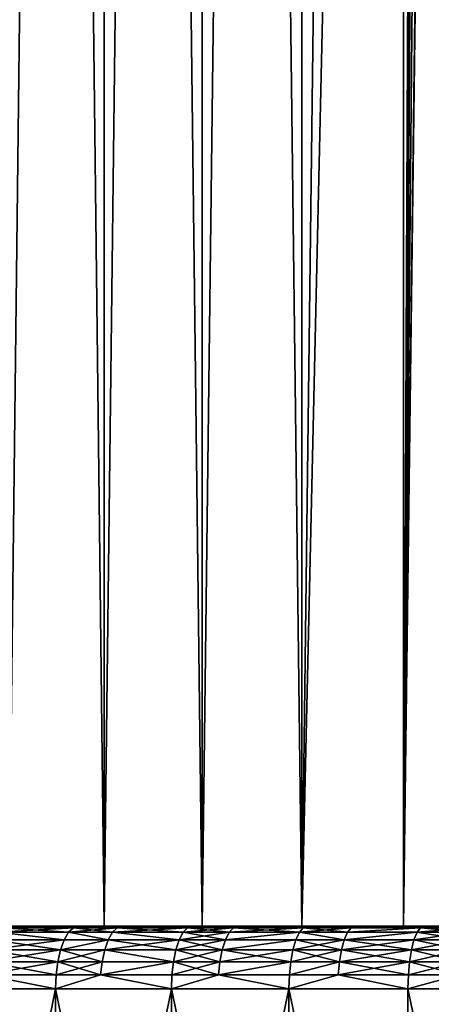
# Model space of a CAD drawing. Extents: x -25 to 25, y -5 to 234.
# Drawn here: x -9 to -6, y -1 to 7 of the extents above; entities that cross this region are included whole.
import ezdxf

# ---------------------------------------------------------------- set-up
doc = ezdxf.new("R2010")
doc.units = 0
doc.header["$MEASUREMENT"] = 0

msp = doc.modelspace()

# ---------------------------------------------------------------- linework, layer by layer
for points in [[(-9.5, 0, -16.454483), (-9.5, 64.5, -16.454483), (-8.741236, 64.5, -16.86982)], [(-8.741236, 0, -16.86982), (-9.5, 0, -16.454483), (-8.741236, 64.5, -16.86982)], [(-8.741236, 0, 16.86982), (-8.741236, 64.5, 16.86982), (-9.5, 64.5, 16.454483)], [(-9.5, 0, 16.454483), (-8.741236, 0, 16.86982), (-9.5, 64.5, 16.454483)], [(-8.741236, 0, -16.86982), (-8.741236, 64.5, -16.86982), (-7.964354, 64.5, -17.250191)], [(-7.964354, 0, -17.250191), (-8.741236, 0, -16.86982), (-7.964354, 64.5, -17.250191)], [(-7.964354, 0, 17.250191), (-7.964354, 64.5, 17.250191), (-8.741236, 64.5, 16.86982)], [(-8.741236, 0, 16.86982), (-7.964354, 0, 17.250191), (-8.741236, 64.5, 16.86982)], [(-7.964354, 0, -17.250191), (-7.964354, 64.5, -17.250191), (-7.170965, 64.5, -17.594809)], [(-7.170965, 0, -17.594809), (-7.964354, 0, -17.250191), (-7.170965, 64.5, -17.594809)], [(-7.170965, 0, 17.594809), (-7.170965, 64.5, 17.594809), (-7.964354, 64.5, 17.250191)], [(-7.964354, 0, 17.250191), (-7.170965, 0, 17.594809), (-7.964354, 64.5, 17.250191)], [(-7.170965, 0, -17.594809), (-7.170965, 64.5, -17.594809), (-6.362713, 64.5, -17.902958)], [(-6.362713, 0, -17.902958), (-7.170965, 0, -17.594809), (-6.362713, 64.5, -17.902958)], [(-7.170965, 0, 17.594809), (-6.157165, 44.56398, 17.974686), (-7.170965, 64.5, 17.594809)], [(-6.362713, 0, -17.902958), (-6.362713, 64.5, -17.902958), (-5.541273, 64.5, -18.174)], [(-5.541273, 0, -18.174), (-6.362713, 0, -17.902958), (-5.541273, 64.5, -18.174)], [(-7.170965, 0, 17.594809), (-6.362713, 0, 17.902958), (-6.157165, 44.56398, 17.974686)], [(-6.362713, 0, 17.902958), (-6.124348, 43.802319, 17.985893), (-6.157165, 44.56398, 17.974686)], [(-6.362713, 0, 17.902958), (-6.061041, 43.046768, 18.007326), (-6.124348, 43.802319, 17.985893)], [(-6.362713, 0, 17.902958), (-5.967681, 42.302105, 18.038481), (-6.061041, 43.046768, 18.007326)], [(-6.362713, 0, 17.902958), (-5.845042, 41.573204, 18.078592), (-5.967681, 42.302105, 18.038481)], [(-6.362713, 0, 17.902958), (-5.541273, 0, 18.174), (-5.845042, 41.573204, 18.078592)], [(-8.741236, 0, 16.86982), (-11.269537, 0, 21.472309), (-10.395795, 0, 21.908672)], [(-9.5, 0, 16.454483), (-11.269537, 0, 21.472309), (-8.741236, 0, 16.86982)], [(-11.269537, 0, -21.472309), (-8.741236, 0, -16.86982), (-10.395795, 0, -21.908672)], [(-11.269537, 0, -21.472309), (-9.5, 0, -16.454483), (-8.741236, 0, -16.86982)], [(-7.964354, 0, 17.250191), (-10.395795, 0, 21.908672), (-9.50519, 0, 22.309502)], [(-8.741236, 0, 16.86982), (-10.395795, 0, 21.908672), (-7.964354, 0, 17.250191)], [(-10.395795, 0, -21.908672), (-7.964354, 0, -17.250191), (-9.50519, 0, -22.309502)], [(-10.395795, 0, -21.908672), (-8.741236, 0, -16.86982), (-7.964354, 0, -17.250191)], [(-9.5488, -0.012536, 22.41186), (-8.985991, -0.012536, 22.643387), (-9.50519, 0, 22.309502)], [(-8.985991, -0.012536, -22.643387), (-9.5488, -0.012536, -22.41186), (-9.50519, 0, -22.309502)], [(-7.170965, 0, 17.594809), (-9.50519, 0, 22.309502), (-8.599169, 0, 22.674145)], [(-7.964354, 0, 17.250191), (-9.50519, 0, 22.309502), (-7.170965, 0, 17.594809)], [(-9.50519, 0, -22.309502), (-7.170965, 0, -17.594809), (-8.599169, 0, -22.674145)], [(-9.50519, 0, -22.309502), (-7.964354, 0, -17.250191), (-7.170965, 0, -17.594809)], [(-8.985991, -0.012536, 22.643387), (-8.599169, 0, 22.674145), (-9.50519, 0, 22.309502)], [(-8.985991, -0.012536, -22.643387), (-9.50519, 0, -22.309502), (-8.599169, 0, -22.674145)], [(-8.985991, -0.012536, 22.643387), (-8.638622, -0.012536, 22.778173), (-8.599169, 0, 22.674145)], [(-8.638622, -0.012536, -22.778173), (-8.985991, -0.012536, -22.643387), (-8.599169, 0, -22.674145)], [(-8.638622, -0.012536, 22.778173), (-8.078664, -0.012536, 22.982737), (-8.599169, 0, 22.674145)], [(-8.078664, -0.012536, -22.982737), (-8.638622, -0.012536, -22.778173), (-8.599169, 0, -22.674145)], [(-6.362713, 0, 17.902958), (-8.599169, 0, 22.674145), (-7.679199, 0, 23.002008)], [(-7.170965, 0, 17.594809), (-8.599169, 0, 22.674145), (-6.362713, 0, 17.902958)], [(-8.599169, 0, -22.674145), (-6.362713, 0, -17.902958), (-7.679199, 0, -23.002008)], [(-8.599169, 0, -22.674145), (-7.170965, 0, -17.594809), (-6.362713, 0, -17.902958)], [(-8.078664, -0.012536, 22.982737), (-7.679199, 0, 23.002008), (-8.599169, 0, 22.674145)], [(-8.078664, -0.012536, -22.982737), (-8.599169, 0, -22.674145), (-7.679199, 0, -23.002008)], [(-8.078664, -0.012536, 22.982737), (-7.714431, -0.012536, 23.107544), (-7.679199, 0, 23.002008)], [(-7.714431, -0.012536, -23.107544), (-8.078664, -0.012536, -22.982737), (-7.679199, 0, -23.002008)], [(-7.714431, -0.012536, 23.107544), (-7.158563, -0.012536, 23.285746), (-7.679199, 0, 23.002008)], [(-7.158563, -0.012536, -23.285746), (-7.714431, -0.012536, -23.107544), (-7.679199, 0, -23.002008)], [(-5.541273, 0, 18.174), (-7.679199, 0, 23.002008), (-6.746774, 0, 23.292564)], [(-6.362713, 0, 17.902958), (-7.679199, 0, 23.002008), (-5.541273, 0, 18.174)], [(-7.679199, 0, -23.002008), (-5.541273, 0, -18.174), (-6.746774, 0, -23.292564)], [(-7.679199, 0, -23.002008), (-6.362713, 0, -17.902958), (-5.541273, 0, -18.174)], [(-7.158563, -0.012536, 23.285746), (-6.746774, 0, 23.292564), (-7.679199, 0, 23.002008)], [(-7.158563, -0.012536, -23.285746), (-7.679199, 0, -23.002008), (-6.746774, 0, -23.292564)], [(-7.158563, -0.012536, 23.285746), (-6.777728, -0.012536, 23.399431), (-6.746774, 0, 23.292564)], [(-6.777728, -0.012536, -23.399431), (-7.158563, -0.012536, -23.285746), (-6.746774, 0, -23.292564)], [(-6.777728, -0.012536, 23.399431), (-6.227143, -0.012536, 23.551937), (-6.746774, 0, 23.292564)], [(-6.227143, -0.012536, -23.551937), (-6.777728, -0.012536, -23.399431), (-6.746774, 0, -23.292564)], [(-4.708348, 0, 18.407375), (-6.746774, 0, 23.292564), (-5.803405, 0, 23.54534)], [(-5.541273, 0, 18.174), (-6.746774, 0, 23.292564), (-4.708348, 0, 18.407375)], [(-6.746774, 0, -23.292564), (-4.708348, 0, -18.407375), (-5.803405, 0, -23.54534)], [(-6.746774, 0, -23.292564), (-5.541273, 0, -18.174), (-4.708348, 0, -18.407375)], [(-6.227143, -0.012536, 23.551937), (-5.803405, 0, 23.54534), (-6.746774, 0, 23.292564)], [(-6.227143, -0.012536, -23.551937), (-6.746774, 0, -23.292564), (-5.803405, 0, -23.54534)], [(-6.227143, -0.012536, 23.551937), (-5.830031, -0.012536, 23.653366), (-5.803405, 0, 23.54534)], [(-5.830031, -0.012536, -23.653366), (-6.227143, -0.012536, -23.551937), (-5.803405, 0, -23.54534)], [(-9.627384, -0.109084, 22.5963), (-9.059941, -0.109084, 22.829735), (-9.590224, -0.049516, 22.509083)], [(-9.059941, -0.109084, -22.829735), (-9.627384, -0.109084, -22.5963), (-9.590224, -0.049516, -22.509083)], [(-9.590224, -0.049516, 22.509083), (-9.024972, -0.049516, 22.741617), (-8.985991, -0.012536, 22.643387)], [(-9.590224, -0.049516, 22.509083), (-8.985991, -0.012536, 22.643387), (-9.5488, -0.012536, 22.41186)], [(-9.024972, -0.049516, -22.741617), (-9.590224, -0.049516, -22.509083), (-9.5488, -0.012536, -22.41186)], [(-9.590224, -0.049516, 22.509083), (-9.059941, -0.109084, 22.829735), (-9.024972, -0.049516, 22.741617)], [(-9.059941, -0.109084, -22.829735), (-9.590224, -0.049516, -22.509083), (-9.024972, -0.049516, -22.741617)], [(-9.024972, -0.049516, -22.741617), (-9.5488, -0.012536, -22.41186), (-8.985991, -0.012536, -22.643387)], [(-9.059941, -0.109084, 22.829735), (-8.709715, -0.109084, 22.96563), (-9.024972, -0.049516, 22.741617)], [(-8.709715, -0.109084, -22.96563), (-9.059941, -0.109084, -22.829735), (-9.024972, -0.049516, -22.741617)], [(-9.024972, -0.049516, 22.741617), (-8.676097, -0.049516, 22.876987), (-8.985991, -0.012536, 22.643387)], [(-8.638622, -0.012536, -22.778173), (-9.024972, -0.049516, -22.741617), (-8.985991, -0.012536, -22.643387)], [(-8.676097, -0.049516, -22.876987), (-9.024972, -0.049516, -22.741617), (-8.638622, -0.012536, -22.778173)], [(-9.024972, -0.049516, 22.741617), (-8.709715, -0.109084, 22.96563), (-8.676097, -0.049516, 22.876987)], [(-8.709715, -0.109084, -22.96563), (-9.024972, -0.049516, -22.741617), (-8.676097, -0.049516, -22.876987)], [(-8.985991, -0.012536, 22.643387), (-8.676097, -0.049516, 22.876987), (-8.638622, -0.012536, 22.778173)], [(-8.709715, -0.109084, 22.96563), (-8.145148, -0.109084, 23.171877), (-8.676097, -0.049516, 22.876987)], [(-8.145148, -0.109084, -23.171877), (-8.709715, -0.109084, -22.96563), (-8.676097, -0.049516, -22.876987)], [(-8.676097, -0.049516, 22.876987), (-8.113709, -0.049516, 23.082438), (-8.078664, -0.012536, 22.982737)], [(-8.676097, -0.049516, 22.876987), (-8.078664, -0.012536, 22.982737), (-8.638622, -0.012536, 22.778173)], [(-8.113709, -0.049516, -23.082438), (-8.676097, -0.049516, -22.876987), (-8.638622, -0.012536, -22.778173)], [(-8.676097, -0.049516, 22.876987), (-8.145148, -0.109084, 23.171877), (-8.113709, -0.049516, 23.082438)], [(-8.145148, -0.109084, -23.171877), (-8.676097, -0.049516, -22.876987), (-8.113709, -0.049516, -23.082438)], [(-8.113709, -0.049516, -23.082438), (-8.638622, -0.012536, -22.778173), (-8.078664, -0.012536, -22.982737)], [(-8.145148, -0.109084, 23.171877), (-7.777918, -0.109084, 23.29771), (-7.747898, -0.049516, 23.207787)], [(-8.145148, -0.109084, 23.171877), (-7.747898, -0.049516, 23.207787), (-8.113709, -0.049516, 23.082438)], [(-7.777918, -0.109084, -23.29771), (-8.145148, -0.109084, -23.171877), (-8.113709, -0.049516, -23.082438)], [(-8.113709, -0.049516, 23.082438), (-7.747898, -0.049516, 23.207787), (-7.714431, -0.012536, 23.107544)], [(-8.113709, -0.049516, 23.082438), (-7.714431, -0.012536, 23.107544), (-8.078664, -0.012536, 22.982737)], [(-7.747898, -0.049516, -23.207787), (-8.113709, -0.049516, -23.082438), (-8.078664, -0.012536, -22.982737)], [(-7.777918, -0.109084, -23.29771), (-8.113709, -0.049516, -23.082438), (-7.747898, -0.049516, -23.207787)], [(-7.747898, -0.049516, -23.207787), (-8.078664, -0.012536, -22.982737), (-7.714431, -0.012536, -23.107544)], [(-7.777918, -0.109084, 23.29771), (-7.189618, -0.049516, 23.386763), (-7.747898, -0.049516, 23.207787)], [(-7.777918, -0.109084, 23.29771), (-7.217475, -0.109084, 23.477379), (-7.189618, -0.049516, 23.386763)], [(-7.189618, -0.049516, -23.386763), (-7.777918, -0.109084, -23.29771), (-7.747898, -0.049516, -23.207787)], [(-7.217475, -0.109084, -23.477379), (-7.777918, -0.109084, -23.29771), (-7.189618, -0.049516, -23.386763)], [(-7.747898, -0.049516, 23.207787), (-7.189618, -0.049516, 23.386763), (-7.158563, -0.012536, 23.285746)], [(-7.747898, -0.049516, 23.207787), (-7.158563, -0.012536, 23.285746), (-7.714431, -0.012536, 23.107544)], [(-7.189618, -0.049516, -23.386763), (-7.747898, -0.049516, -23.207787), (-7.714431, -0.012536, -23.107544)], [(-7.189618, -0.049516, -23.386763), (-7.714431, -0.012536, -23.107544), (-7.158563, -0.012536, -23.285746)], [(-7.217475, -0.109084, 23.477379), (-6.833507, -0.109084, 23.592001), (-7.189618, -0.049516, 23.386763)], [(-6.833507, -0.109084, -23.592001), (-7.217475, -0.109084, -23.477379), (-7.189618, -0.049516, -23.386763)], [(-7.189618, -0.049516, 23.386763), (-6.777728, -0.012536, 23.399431), (-7.158563, -0.012536, 23.285746)], [(-7.189618, -0.049516, 23.386763), (-6.80713, -0.049516, 23.50094), (-6.777728, -0.012536, 23.399431)], [(-6.80713, -0.049516, -23.50094), (-7.189618, -0.049516, -23.386763), (-7.158563, -0.012536, -23.285746)], [(-7.189618, -0.049516, 23.386763), (-6.833507, -0.109084, 23.592001), (-6.80713, -0.049516, 23.50094)], [(-6.833507, -0.109084, -23.592001), (-7.189618, -0.049516, -23.386763), (-6.80713, -0.049516, -23.50094)], [(-6.80713, -0.049516, -23.50094), (-7.158563, -0.012536, -23.285746), (-6.777728, -0.012536, -23.399431)], [(-6.833507, -0.109084, 23.592001), (-6.27839, -0.109084, 23.74576), (-6.254157, -0.049516, 23.654106)], [(-6.833507, -0.109084, 23.592001), (-6.254157, -0.049516, 23.654106), (-6.80713, -0.049516, 23.50094)], [(-6.254157, -0.049516, -23.654106), (-6.833507, -0.109084, -23.592001), (-6.80713, -0.049516, -23.50094)], [(-6.27839, -0.109084, -23.74576), (-6.833507, -0.109084, -23.592001), (-6.254157, -0.049516, -23.654106)], [(-6.80713, -0.049516, 23.50094), (-6.254157, -0.049516, 23.654106), (-6.227143, -0.012536, 23.551937)], [(-6.80713, -0.049516, 23.50094), (-6.227143, -0.012536, 23.551937), (-6.777728, -0.012536, 23.399431)], [(-6.227143, -0.012536, -23.551937), (-6.80713, -0.049516, -23.50094), (-6.777728, -0.012536, -23.399431)], [(-6.254157, -0.049516, -23.654106), (-6.80713, -0.049516, -23.50094), (-6.227143, -0.012536, -23.551937)], [(-6.27839, -0.109084, 23.74576), (-5.87801, -0.109084, 23.848024), (-5.855322, -0.049516, 23.755978)], [(-6.27839, -0.109084, 23.74576), (-5.855322, -0.049516, 23.755978), (-6.254157, -0.049516, 23.654106)], [(-5.87801, -0.109084, -23.848024), (-6.27839, -0.109084, -23.74576), (-6.254157, -0.049516, -23.654106)], [(-6.254157, -0.049516, 23.654106), (-5.855322, -0.049516, 23.755978), (-5.830031, -0.012536, 23.653366)], [(-6.254157, -0.049516, 23.654106), (-5.830031, -0.012536, 23.653366), (-6.227143, -0.012536, 23.551937)], [(-5.855322, -0.049516, -23.755978), (-6.254157, -0.049516, -23.654106), (-6.227143, -0.012536, -23.551937)], [(-5.87801, -0.109084, -23.848024), (-6.254157, -0.049516, -23.654106), (-5.855322, -0.049516, -23.755978)], [(-5.855322, -0.049516, -23.755978), (-6.227143, -0.012536, -23.551937), (-5.830031, -0.012536, -23.653366)], [(-9.658416, -0.188255, 22.669136), (-9.059941, -0.109084, 22.829735), (-9.627384, -0.109084, 22.5963)], [(-9.658416, -0.188255, 22.669136), (-9.089145, -0.188255, 22.903322), (-9.059941, -0.109084, 22.829735)], [(-9.089145, -0.188255, -22.903322), (-9.658416, -0.188255, -22.669136), (-9.627384, -0.109084, -22.5963)], [(-9.089145, -0.188255, -22.903322), (-9.627384, -0.109084, -22.5963), (-9.059941, -0.109084, -22.829735)], [(-9.089145, -0.188255, 22.903322), (-8.737789, -0.188255, 23.039656), (-8.709715, -0.109084, 22.96563)], [(-9.089145, -0.188255, 22.903322), (-8.709715, -0.109084, 22.96563), (-9.059941, -0.109084, 22.829735)], [(-8.709715, -0.109084, -22.96563), (-9.089145, -0.188255, -22.903322), (-9.059941, -0.109084, -22.829735)], [(-8.737789, -0.188255, -23.039656), (-9.089145, -0.188255, -22.903322), (-8.709715, -0.109084, -22.96563)], [(-8.737789, -0.188255, 23.039656), (-8.171403, -0.188255, 23.246567), (-8.145148, -0.109084, 23.171877)], [(-8.737789, -0.188255, 23.039656), (-8.145148, -0.109084, 23.171877), (-8.709715, -0.109084, 22.96563)], [(-8.171403, -0.188255, -23.246567), (-8.737789, -0.188255, -23.039656), (-8.709715, -0.109084, -22.96563)], [(-8.171403, -0.188255, -23.246567), (-8.709715, -0.109084, -22.96563), (-8.145148, -0.109084, -23.171877)], [(-8.171403, -0.188255, 23.246567), (-7.802989, -0.188255, 23.372807), (-7.777918, -0.109084, 23.29771)], [(-8.171403, -0.188255, 23.246567), (-7.777918, -0.109084, 23.29771), (-8.145148, -0.109084, 23.171877)], [(-7.802989, -0.188255, -23.372807), (-8.171403, -0.188255, -23.246567), (-8.145148, -0.109084, -23.171877)], [(-7.802989, -0.188255, -23.372807), (-8.145148, -0.109084, -23.171877), (-7.777918, -0.109084, -23.29771)], [(-7.802989, -0.188255, 23.372807), (-7.24074, -0.188255, 23.553055), (-7.217475, -0.109084, 23.477379)], [(-7.802989, -0.188255, 23.372807), (-7.217475, -0.109084, 23.477379), (-7.777918, -0.109084, 23.29771)], [(-7.217475, -0.109084, -23.477379), (-7.802989, -0.188255, -23.372807), (-7.777918, -0.109084, -23.29771)], [(-7.24074, -0.188255, -23.553055), (-7.802989, -0.188255, -23.372807), (-7.217475, -0.109084, -23.477379)], [(-7.24074, -0.188255, 23.553055), (-6.833507, -0.109084, 23.592001), (-7.217475, -0.109084, 23.477379)], [(-7.24074, -0.188255, 23.553055), (-6.855533, -0.188255, 23.668045), (-6.833507, -0.109084, 23.592001)], [(-6.855533, -0.188255, -23.668045), (-7.24074, -0.188255, -23.553055), (-7.217475, -0.109084, -23.477379)], [(-6.855533, -0.188255, -23.668045), (-7.217475, -0.109084, -23.477379), (-6.833507, -0.109084, -23.592001)], [(-6.855533, -0.188255, 23.668045), (-6.27839, -0.109084, 23.74576), (-6.833507, -0.109084, 23.592001)], [(-6.855533, -0.188255, 23.668045), (-6.298628, -0.188255, 23.8223), (-6.27839, -0.109084, 23.74576)], [(-6.298628, -0.188255, -23.8223), (-6.855533, -0.188255, -23.668045), (-6.833507, -0.109084, -23.592001)], [(-6.298628, -0.188255, -23.8223), (-6.833507, -0.109084, -23.592001), (-6.27839, -0.109084, -23.74576)], [(-6.298628, -0.188255, 23.8223), (-5.896957, -0.188255, 23.924896), (-5.87801, -0.109084, 23.848024)], [(-6.298628, -0.188255, 23.8223), (-5.87801, -0.109084, 23.848024), (-6.27839, -0.109084, 23.74576)], [(-5.896957, -0.188255, -23.924896), (-6.298628, -0.188255, -23.8223), (-6.27839, -0.109084, -23.74576)], [(-5.896957, -0.188255, -23.924896), (-6.27839, -0.109084, -23.74576), (-5.87801, -0.109084, -23.848024)], [(-9.681766, -0.283058, 22.723938), (-9.089145, -0.188255, 22.903322), (-9.658416, -0.188255, 22.669136)], [(-9.681766, -0.283058, 22.723938), (-9.111117, -0.283058, 22.958691), (-9.089145, -0.188255, 22.903322)], [(-9.111117, -0.283058, -22.958691), (-9.681766, -0.283058, -22.723938), (-9.658416, -0.188255, -22.669136)], [(-9.111117, -0.283058, -22.958691), (-9.658416, -0.188255, -22.669136), (-9.089145, -0.188255, -22.903322)], [(-9.111117, -0.283058, 22.958691), (-8.758912, -0.283058, 23.095354), (-9.089145, -0.188255, 22.903322)], [(-8.737789, -0.188255, -23.039656), (-9.111117, -0.283058, -22.958691), (-9.089145, -0.188255, -22.903322)], [(-8.758912, -0.283058, -23.095354), (-9.111117, -0.283058, -22.958691), (-8.737789, -0.188255, -23.039656)], [(-9.089145, -0.188255, 22.903322), (-8.758912, -0.283058, 23.095354), (-8.737789, -0.188255, 23.039656)], [(-8.758912, -0.283058, 23.095354), (-8.191156, -0.283058, 23.302765), (-8.737789, -0.188255, 23.039656)], [(-8.191156, -0.283058, -23.302765), (-8.758912, -0.283058, -23.095354), (-8.737789, -0.188255, -23.039656)], [(-8.737789, -0.188255, 23.039656), (-8.191156, -0.283058, 23.302765), (-8.171403, -0.188255, 23.246567)], [(-8.191156, -0.283058, -23.302765), (-8.737789, -0.188255, -23.039656), (-8.171403, -0.188255, -23.246567)], [(-8.191156, -0.283058, 23.302765), (-7.821853, -0.283058, 23.42931), (-7.802989, -0.188255, 23.372807)], [(-8.191156, -0.283058, 23.302765), (-7.802989, -0.188255, 23.372807), (-8.171403, -0.188255, 23.246567)], [(-7.821853, -0.283058, -23.42931), (-8.191156, -0.283058, -23.302765), (-8.171403, -0.188255, -23.246567)], [(-7.821853, -0.283058, -23.42931), (-8.171403, -0.188255, -23.246567), (-7.802989, -0.188255, -23.372807)], [(-7.821853, -0.283058, 23.42931), (-7.258244, -0.283058, 23.609995), (-7.24074, -0.188255, 23.553055)], [(-7.821853, -0.283058, 23.42931), (-7.24074, -0.188255, 23.553055), (-7.802989, -0.188255, 23.372807)], [(-7.258244, -0.283058, -23.609995), (-7.821853, -0.283058, -23.42931), (-7.802989, -0.188255, -23.372807)], [(-7.258244, -0.283058, -23.609995), (-7.802989, -0.188255, -23.372807), (-7.24074, -0.188255, -23.553055)], [(-7.258244, -0.283058, 23.609995), (-6.872106, -0.283058, 23.725264), (-7.24074, -0.188255, 23.553055)], [(-6.855533, -0.188255, -23.668045), (-7.258244, -0.283058, -23.609995), (-7.24074, -0.188255, -23.553055)], [(-6.872106, -0.283058, -23.725264), (-7.258244, -0.283058, -23.609995), (-6.855533, -0.188255, -23.668045)], [(-7.24074, -0.188255, 23.553055), (-6.872106, -0.283058, 23.725264), (-6.855533, -0.188255, 23.668045)], [(-6.872106, -0.283058, 23.725264), (-6.298628, -0.188255, 23.8223), (-6.855533, -0.188255, 23.668045)], [(-6.872106, -0.283058, 23.725264), (-6.313855, -0.283058, 23.87989), (-6.298628, -0.188255, 23.8223)], [(-6.313855, -0.283058, -23.87989), (-6.872106, -0.283058, -23.725264), (-6.855533, -0.188255, -23.668045)], [(-6.313855, -0.283058, -23.87989), (-6.855533, -0.188255, -23.668045), (-6.298628, -0.188255, -23.8223)], [(-6.313855, -0.283058, 23.87989), (-5.911213, -0.283058, 23.982733), (-5.896957, -0.188255, 23.924896)], [(-6.313855, -0.283058, 23.87989), (-5.896957, -0.188255, 23.924896), (-6.298628, -0.188255, 23.8223)], [(-5.911213, -0.283058, -23.982733), (-6.313855, -0.283058, -23.87989), (-6.298628, -0.188255, -23.8223)], [(-5.911213, -0.283058, -23.982733), (-6.298628, -0.188255, -23.8223), (-5.896957, -0.188255, -23.924896)], [(-9.696259, -0.38874, 22.757957), (-9.111117, -0.283058, 22.958691), (-9.681766, -0.283058, 22.723938)], [(-9.696259, -0.38874, 22.757957), (-9.124758, -0.38874, 22.993063), (-9.111117, -0.283058, 22.958691)], [(-9.124758, -0.38874, -22.993063), (-9.696259, -0.38874, -22.757957), (-9.681766, -0.283058, -22.723938)], [(-9.124758, -0.38874, -22.993063), (-9.681766, -0.283058, -22.723938), (-9.111117, -0.283058, -22.958691)], [(-9.124758, -0.38874, 22.993063), (-8.758912, -0.283058, 23.095354), (-9.111117, -0.283058, 22.958691)], [(-9.124758, -0.38874, 22.993063), (-8.772026, -0.38874, 23.12993), (-8.758912, -0.283058, 23.095354)], [(-8.772026, -0.38874, -23.12993), (-9.124758, -0.38874, -22.993063), (-9.111117, -0.283058, -22.958691)], [(-8.772026, -0.38874, -23.12993), (-9.111117, -0.283058, -22.958691), (-8.758912, -0.283058, -23.095354)], [(-8.772026, -0.38874, 23.12993), (-8.20342, -0.38874, 23.337652), (-8.191156, -0.283058, 23.302765)], [(-8.772026, -0.38874, 23.12993), (-8.191156, -0.283058, 23.302765), (-8.758912, -0.283058, 23.095354)], [(-8.191156, -0.283058, -23.302765), (-8.772026, -0.38874, -23.12993), (-8.758912, -0.283058, -23.095354)], [(-8.20342, -0.38874, -23.337652), (-8.772026, -0.38874, -23.12993), (-8.191156, -0.283058, -23.302765)], [(-8.20342, -0.38874, 23.337652), (-7.833563, -0.38874, 23.464386), (-7.821853, -0.283058, 23.42931)], [(-8.20342, -0.38874, 23.337652), (-7.821853, -0.283058, 23.42931), (-8.191156, -0.283058, 23.302765)], [(-7.833563, -0.38874, -23.464386), (-8.20342, -0.38874, -23.337652), (-8.191156, -0.283058, -23.302765)], [(-7.833563, -0.38874, -23.464386), (-8.191156, -0.283058, -23.302765), (-7.821853, -0.283058, -23.42931)], [(-7.833563, -0.38874, 23.464386), (-7.269111, -0.38874, 23.645342), (-7.258244, -0.283058, 23.609995)], [(-7.833563, -0.38874, 23.464386), (-7.258244, -0.283058, 23.609995), (-7.821853, -0.283058, 23.42931)], [(-7.258244, -0.283058, -23.609995), (-7.833563, -0.38874, -23.464386), (-7.821853, -0.283058, -23.42931)], [(-7.269111, -0.38874, -23.645342), (-7.833563, -0.38874, -23.464386), (-7.258244, -0.283058, -23.609995)], [(-7.269111, -0.38874, 23.645342), (-6.882394, -0.38874, 23.760782), (-6.872106, -0.283058, 23.725264)], [(-7.269111, -0.38874, 23.645342), (-6.872106, -0.283058, 23.725264), (-7.258244, -0.283058, 23.609995)], [(-6.872106, -0.283058, -23.725264), (-7.269111, -0.38874, -23.645342), (-7.258244, -0.283058, -23.609995)], [(-6.882394, -0.38874, -23.760782), (-7.269111, -0.38874, -23.645342), (-6.872106, -0.283058, -23.725264)], [(-6.882394, -0.38874, 23.760782), (-6.313855, -0.283058, 23.87989), (-6.872106, -0.283058, 23.725264)], [(-6.882394, -0.38874, 23.760782), (-6.323307, -0.38874, 23.915642), (-6.313855, -0.283058, 23.87989)], [(-6.323307, -0.38874, -23.915642), (-6.882394, -0.38874, -23.760782), (-6.872106, -0.283058, -23.725264)], [(-6.323307, -0.38874, -23.915642), (-6.872106, -0.283058, -23.725264), (-6.313855, -0.283058, -23.87989)], [(-6.323307, -0.38874, 23.915642), (-5.911213, -0.283058, 23.982733), (-6.313855, -0.283058, 23.87989)], [(-6.323307, -0.38874, 23.915642), (-5.920063, -0.38874, 24.018639), (-5.911213, -0.283058, 23.982733)], [(-5.920063, -0.38874, -24.018639), (-6.323307, -0.38874, -23.915642), (-6.313855, -0.283058, -23.87989)], [(-5.920063, -0.38874, -24.018639), (-6.313855, -0.283058, -23.87989), (-5.911213, -0.283058, -23.982733)], [(-9.696259, -0.38874, 22.757957), (-10.036752, -0.5, 22.623575), (-9.129382, -0.5, 23.004715)], [(-9.696259, -0.38874, -22.757957), (-9.129382, -0.5, -23.004715), (-10.036752, -0.5, -22.623575)], [(-9.696259, -0.38874, 22.757957), (-9.129382, -0.5, 23.004715), (-9.124758, -0.38874, 22.993063)], [(-9.124758, -0.38874, -22.993063), (-9.129382, -0.5, -23.004715), (-9.696259, -0.38874, -22.757957)], [(-8.772026, -0.38874, 23.12993), (-9.129382, -0.5, 23.004715), (-8.207577, -0.5, 23.34948)], [(-9.124758, -0.38874, 22.993063), (-9.129382, -0.5, 23.004715), (-8.772026, -0.38874, 23.12993)], [(-8.772026, -0.38874, -23.12993), (-8.207577, -0.5, -23.34948), (-9.129382, -0.5, -23.004715)], [(-8.772026, -0.38874, -23.12993), (-9.129382, -0.5, -23.004715), (-9.124758, -0.38874, -22.993063)], [(-8.772026, -0.38874, 23.12993), (-8.207577, -0.5, 23.34948), (-8.20342, -0.38874, 23.337652)], [(-8.20342, -0.38874, -23.337652), (-8.207577, -0.5, -23.34948), (-8.772026, -0.38874, -23.12993)], [(-7.833563, -0.38874, 23.464386), (-8.207577, -0.5, 23.34948), (-7.272794, -0.5, 23.657324)], [(-8.20342, -0.38874, 23.337652), (-8.207577, -0.5, 23.34948), (-7.833563, -0.38874, 23.464386)], [(-7.833563, -0.38874, -23.464386), (-7.272794, -0.5, -23.657324), (-8.207577, -0.5, -23.34948)], [(-7.833563, -0.38874, -23.464386), (-8.207577, -0.5, -23.34948), (-8.20342, -0.38874, -23.337652)], [(-7.833563, -0.38874, 23.464386), (-7.272794, -0.5, 23.657324), (-7.269111, -0.38874, 23.645342)], [(-7.269111, -0.38874, -23.645342), (-7.272794, -0.5, -23.657324), (-7.833563, -0.38874, -23.464386)], [(-6.882394, -0.38874, 23.760782), (-7.272794, -0.5, 23.657324), (-6.326512, -0.5, 23.927761)], [(-7.269111, -0.38874, 23.645342), (-7.272794, -0.5, 23.657324), (-6.882394, -0.38874, 23.760782)], [(-6.882394, -0.38874, -23.760782), (-6.326512, -0.5, -23.927761), (-7.272794, -0.5, -23.657324)], [(-6.882394, -0.38874, -23.760782), (-7.272794, -0.5, -23.657324), (-7.269111, -0.38874, -23.645342)], [(-6.882394, -0.38874, 23.760782), (-6.326512, -0.5, 23.927761), (-6.323307, -0.38874, 23.915642)], [(-6.323307, -0.38874, -23.915642), (-6.326512, -0.5, -23.927761), (-6.882394, -0.38874, -23.760782)], [(-5.920063, -0.38874, 24.018639), (-6.326512, -0.5, 23.927761), (-5.370225, -0.5, 24.160364)], [(-6.323307, -0.38874, 23.915642), (-6.326512, -0.5, 23.927761), (-5.920063, -0.38874, 24.018639)], [(-5.920063, -0.38874, -24.018639), (-5.370225, -0.5, -24.160364), (-6.326512, -0.5, -23.927761)], [(-5.920063, -0.38874, -24.018639), (-6.326512, -0.5, -23.927761), (-6.323307, -0.38874, -23.915642)], [(-10.036752, -5, 22.623575), (-9.129382, -0.5, 23.004715), (-10.036752, -0.5, 22.623575)], [(-10.036752, -5, 22.623575), (-9.129382, -5, 23.004715), (-9.129382, -0.5, 23.004715)], [(-9.129382, -5, -23.004715), (-10.036752, -0.5, -22.623575), (-9.129382, -0.5, -23.004715)], [(-9.129382, -5, -23.004715), (-10.036752, -5, -22.623575), (-10.036752, -0.5, -22.623575)], [(-9.129382, -5, 23.004715), (-8.207577, -0.5, 23.34948), (-9.129382, -0.5, 23.004715)], [(-9.129382, -5, 23.004715), (-8.207577, -5, 23.34948), (-8.207577, -0.5, 23.34948)], [(-8.207577, -5, -23.34948), (-9.129382, -0.5, -23.004715), (-8.207577, -0.5, -23.34948)], [(-8.207577, -5, -23.34948), (-9.129382, -5, -23.004715), (-9.129382, -0.5, -23.004715)], [(-8.207577, -5, 23.34948), (-7.272794, -0.5, 23.657324), (-8.207577, -0.5, 23.34948)], [(-8.207577, -5, 23.34948), (-7.272794, -5, 23.657324), (-7.272794, -0.5, 23.657324)], [(-7.272794, -5, -23.657324), (-8.207577, -0.5, -23.34948), (-7.272794, -0.5, -23.657324)], [(-7.272794, -5, -23.657324), (-8.207577, -5, -23.34948), (-8.207577, -0.5, -23.34948)], [(-6.326512, -5, 23.927761), (-6.326512, -0.5, 23.927761), (-7.272794, -0.5, 23.657324)], [(-7.272794, -5, 23.657324), (-6.326512, -5, 23.927761), (-7.272794, -0.5, 23.657324)], [(-6.326512, -5, -23.927761), (-7.272794, -0.5, -23.657324), (-6.326512, -0.5, -23.927761)], [(-6.326512, -5, -23.927761), (-7.272794, -5, -23.657324), (-7.272794, -0.5, -23.657324)], [(-6.326512, -5, 23.927761), (-5.370225, -0.5, 24.160364), (-6.326512, -0.5, 23.927761)], [(-6.326512, -5, 23.927761), (-5.370225, -5, 24.160364), (-5.370225, -0.5, 24.160364)], [(-5.370225, -5, -24.160364), (-6.326512, -0.5, -23.927761), (-5.370225, -0.5, -24.160364)], [(-5.370225, -5, -24.160364), (-6.326512, -5, -23.927761), (-6.326512, -0.5, -23.927761)]]:
    msp.add_3dface(points)

doc.saveas('drawing.dxf')
